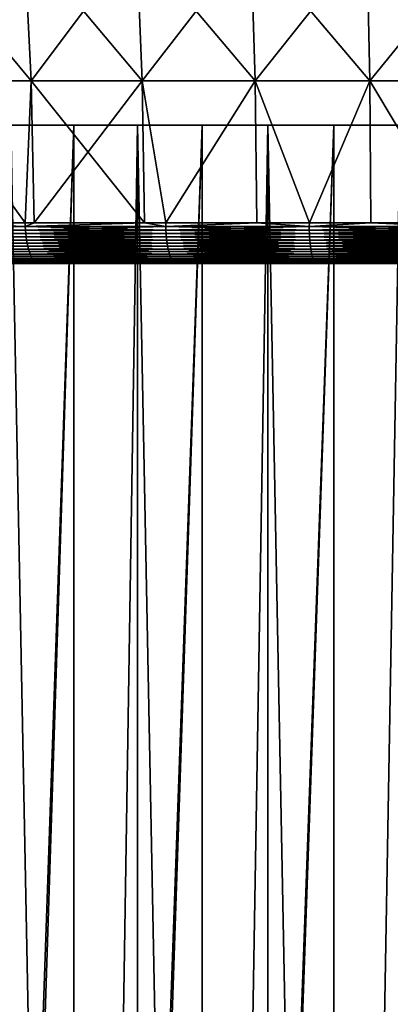
# Model space of a CAD drawing. Extents: x -157 to 57, y -83 to 0.
# Drawn here: x -104 to -102, y -23 to -16 of the extents above; entities that cross this region are included whole.
import ezdxf

# ---------------------------------------------------------------- set-up
doc = ezdxf.new("R2010")
doc.units = 0
doc.header["$MEASUREMENT"] = 0
doc.layers.add('L1', color=7, linetype='Continuous')
doc.layers.add('L6', color=7, linetype='Continuous')

msp = doc.modelspace()

# ---------------------------------------------------------------- linework, layer by layer
at = {"layer": 'L1', "color": 7}
for points in [[(-111.2974, -16.5, 0.243132), (-111.2347, -16.5, 1.213409), (-100, -16.5)], [(-100, -16.5), (-111.2765, -16.5, -0.728946), (-111.2974, -16.5, 0.243132)], [(-100, -16.5), (-111.1721, -16.5, -1.695626), (-111.2765, -16.5, -0.728946)], [(-100, -16.5), (-111.2347, -16.5, 1.213409), (-111.0888, -16.5, 2.174703)], [(-110.9849, -16.5, -2.649753), (-111.1721, -16.5, -1.695626), (-100, -16.5)], [(-100, -16.5), (-111.0888, -16.5, 2.174703), (-110.8608, -16.5, 3.119896)], [(-100, -16.5), (-110.7165, -16.5, -3.584262), (-110.9849, -16.5, -2.649753)], [(-110.8608, -16.5, 3.119896), (-110.5524, -16.5, 4.04199), (-100, -16.5)], [(-100, -16.5), (-110.3687, -16.5, -4.492234), (-110.7165, -16.5, -3.584262)], [(-100, -16.5), (-110.5524, -16.5, 4.04199), (-110.1658, -16.5, 4.934159)], [(-109.9441, -16.5, -5.366947), (-110.3687, -16.5, -4.492234), (-100, -16.5)], [(-100, -16.5), (-110.1658, -16.5, 4.934159), (-109.704, -16.5, 5.789797)], [(-100, -16.5), (-109.446, -16.5, -6.201925), (-109.9441, -16.5, -5.366947)], [(-109.704, -16.5, 5.789797), (-109.1704, -16.5, 6.602569), (-100, -16.5)], [(-100, -16.5), (-108.8778, -16.5, -6.990987), (-109.446, -16.5, -6.201925)], [(-100, -16.5), (-109.1704, -16.5, 6.602569), (-108.5689, -16.5, 7.366459)], [(-108.244, -16.5, -7.728289), (-108.8778, -16.5, -6.990987), (-100, -16.5)], [(-100, -16.5), (-108.5689, -16.5, 7.366459), (-107.9039, -16.5, 8.075809)], [(-100, -16.5), (-107.5491, -16.5, -8.408374), (-108.244, -16.5, -7.728289)], [(-107.9039, -16.5, 8.075809), (-107.1804, -16.5, 8.725369), (-100, -16.5)], [(-100, -16.5), (-106.7984, -16.5, -9.026207), (-107.5491, -16.5, -8.408374)], [(-100, -16.5), (-107.1804, -16.5, 8.725369), (-106.4037, -16.5, 9.31033)], [(-105.9972, -16.5, -9.577213), (-106.7984, -16.5, -9.026207), (-100, -16.5)], [(-100, -16.5), (-106.4037, -16.5, 9.31033), (-105.5797, -16.5, 9.82636)], [(-100, -16.5), (-105.1517, -16.5, -10.05731), (-105.9972, -16.5, -9.577213)], [(-105.5797, -16.5, 9.82636), (-104.7143, -16.5, 10.26964), (-100, -16.5)], [(-100, -16.5), (-104.2681, -16.5, -10.46295), (-105.1517, -16.5, -10.05731)], [(-104.7143, -16.5, 10.26964), (-104.7131, -42.5, 10.26732), (-103.814, -16.5, 10.63689)], [(-100, -16.5), (-104.7143, -16.5, 10.26964), (-103.814, -16.5, 10.63689)], [(-103.814, -16.5, 10.63689), (-104.7131, -42.5, 10.26732), (-104.6545, -42.5, 10.29688)], [(-103.814, -16.5, 10.63689), (-104.6545, -42.5, 10.29688), (-103.8132, -42.5, 10.63493)], [(-103.3529, -16.5, -10.79112), (-103.7645, -42.5, -10.65452), (-104.2681, -16.5, -10.46295)], [(-104.2681, -16.5, -10.46295), (-103.7645, -42.5, -10.65452), (-104.2644, -42.5, -10.45365)], [(-103.3529, -16.5, -10.79112), (-104.2681, -16.5, -10.46295), (-100, -16.5)], [(-102.8855, -16.5, 10.92538), (-103.814, -16.5, 10.63689), (-103.8132, -42.5, 10.63493)], [(-100, -16.5), (-103.814, -16.5, 10.63689), (-102.8855, -16.5, 10.92538)], [(-103.8132, -42.5, 10.63493), (-103.7645, -42.5, 10.65452), (-102.8855, -16.5, 10.92538)], [(-102.8855, -16.5, 10.92538), (-103.7645, -42.5, 10.65452), (-102.885, -42.5, 10.92385)], [(-103.3529, -16.5, -10.79112), (-103.3499, -42.5, -10.78148), (-103.7645, -42.5, -10.65452)], [(-102.4128, -16.5, -11.03941), (-102.8474, -42.5, -10.93538), (-103.3529, -16.5, -10.79112)], [(-103.3529, -16.5, -10.79112), (-102.8474, -42.5, -10.93538), (-103.3499, -42.5, -10.78148)], [(-100, -16.5), (-102.4128, -16.5, -11.03941), (-103.3529, -16.5, -10.79112)], [(-102.8855, -16.5, 10.92538), (-102.885, -42.5, 10.92385), (-101.9356, -16.5, 11.13299)], [(-102.8855, -16.5, 10.92538), (-101.9356, -16.5, 11.13299), (-100, -16.5)], [(-101.9356, -16.5, 11.13299), (-102.885, -42.5, 10.92385), (-102.8474, -42.5, 10.93538)], [(-101.9356, -16.5, 11.13299), (-102.8474, -42.5, 10.93538), (-101.9354, -42.5, 11.13193)], [(-102.4128, -16.5, -11.03941), (-102.4107, -42.5, -11.0295), (-102.8474, -42.5, -10.93538)], [(-101.4549, -16.5, -11.20595), (-101.9097, -42.5, -11.13746), (-102.4128, -16.5, -11.03941)], [(-102.4128, -16.5, -11.03941), (-101.9097, -42.5, -11.13746), (-102.4107, -42.5, -11.0295)], [(-100, -16.5), (-101.4549, -16.5, -11.20595), (-102.4128, -16.5, -11.03941)], [(-100.9714, -16.5, 11.25817), (-101.9356, -16.5, 11.13299), (-101.9354, -42.5, 11.13193)], [(-100, -16.5), (-101.9356, -16.5, 11.13299), (-100.9714, -16.5, 11.25817)], [(-101.9097, -42.5, 11.13746), (-100.9714, -16.5, 11.25817), (-101.9354, -42.5, 11.13193)], [(-100.9713, -42.5, 11.25762), (-100.9714, -16.5, 11.25817), (-101.9097, -42.5, 11.13746)], [(-101.4549, -16.5, -11.20595), (-101.4536, -42.5, -11.19587), (-101.9097, -42.5, -11.13746)]]:
    msp.add_3dface(points, dxfattribs=at)
at = {"layer": 'L6', "color": 7}
for points in [[(-104.9659, -15.16269, -11.71109), (-104.1726, -15.16269, -12.01663), (-104.1232, -16.18039, -11.87435)], [(-104.1232, -16.18039, -11.87435), (-104.9071, -16.18039, -11.57243), (-104.9659, -15.16269, -11.71109)], [(-104.1726, -15.16269, 12.01663), (-104.9659, -15.16269, 11.71109), (-104.9071, -16.18039, 11.57243)], [(-104.1232, -16.18039, 11.87435), (-104.1726, -15.16269, 12.01663), (-104.9071, -16.18039, 11.57243)], [(-104.1726, -15.16269, -12.01663), (-103.3607, -15.16269, -12.2685), (-103.3209, -16.18039, -12.12323)], [(-104.1232, -16.18039, -11.87435), (-104.1726, -15.16269, -12.01663), (-103.3209, -16.18039, -12.12323)], [(-103.3607, -15.16269, 12.2685), (-104.1726, -15.16269, 12.01663), (-104.1232, -16.18039, 11.87435)], [(-103.3209, -16.18039, 12.12323), (-103.3607, -15.16269, 12.2685), (-104.1232, -16.18039, 11.87435)], [(-103.3607, -15.16269, -12.2685), (-102.5337, -15.16269, -12.46557), (-102.5037, -16.18039, -12.31797)], [(-103.3209, -16.18039, -12.12323), (-103.3607, -15.16269, -12.2685), (-102.5037, -16.18039, -12.31797)], [(-102.5337, -15.16269, 12.46557), (-103.3607, -15.16269, 12.2685), (-103.3209, -16.18039, 12.12323)], [(-102.5037, -16.18039, 12.31797), (-102.5337, -15.16269, 12.46557), (-103.3209, -16.18039, 12.12323)], [(-102.5337, -15.16269, -12.46557), (-101.6955, -15.16269, -12.60697), (-101.6754, -16.18039, -12.45769)], [(-102.5037, -16.18039, -12.31797), (-102.5337, -15.16269, -12.46557), (-101.6754, -16.18039, -12.45769)], [(-101.6955, -15.16269, 12.60697), (-102.5337, -15.16269, 12.46557), (-102.5037, -16.18039, 12.31797)], [(-101.6754, -16.18039, 12.45769), (-101.6955, -15.16269, 12.60697), (-102.5037, -16.18039, 12.31797)], [(-101.6955, -15.16269, -12.60697), (-100.8496, -15.16269, -12.69206), (-100.8396, -16.18039, -12.54178)], [(-101.6754, -16.18039, -12.45769), (-101.6955, -15.16269, -12.60697), (-100.8396, -16.18039, -12.54178)], [(-100.8496, -15.16269, 12.69206), (-101.6955, -15.16269, 12.60697), (-101.6754, -16.18039, 12.45769)], [(-100.8396, -16.18039, 12.54178), (-100.8496, -15.16269, 12.69206), (-101.6754, -16.18039, 12.45769)], [(-104.1646, -17.20703, -11.78726), (-104.8812, -17.20703, -11.51128), (-104.9071, -16.18039, -11.57243)], [(-104.1232, -16.18039, -11.87435), (-104.1646, -17.20703, -11.78726), (-104.9071, -16.18039, -11.57243)], [(-104.1232, -16.18039, 11.87435), (-104.9071, -16.18039, 11.57243), (-104.1646, -17.20703, 11.78726)], [(-104.1646, -17.20703, 11.78726), (-104.9071, -16.18039, 11.57243), (-104.8812, -17.20703, 11.51128)], [(-104.1014, -17.20703, -11.81161), (-104.1646, -17.20703, -11.78726), (-104.1232, -16.18039, -11.87435)], [(-104.1014, -17.20703, 11.81161), (-104.1232, -16.18039, 11.87435), (-104.1646, -17.20703, 11.78726)], [(-103.3034, -17.20703, -12.05918), (-104.1014, -17.20703, -11.81161), (-104.1232, -16.18039, -11.87435)], [(-104.1232, -16.18039, -11.87435), (-103.3209, -16.18039, -12.12323), (-103.3034, -17.20703, -12.05918)], [(-103.3209, -16.18039, 12.12323), (-104.1232, -16.18039, 11.87435), (-104.1014, -17.20703, 11.81161)], [(-104.1014, -17.20703, 11.81161), (-103.3034, -17.20703, 12.05918), (-103.3209, -16.18039, 12.12323)], [(-103.3209, -16.18039, -12.12323), (-102.5037, -16.18039, -12.31797), (-103.1496, -17.20703, -12.09582)], [(-103.3034, -17.20703, -12.05918), (-103.3209, -16.18039, -12.12323), (-103.1496, -17.20703, -12.09582)], [(-102.5037, -16.18039, 12.31797), (-103.3209, -16.18039, 12.12323), (-103.1496, -17.20703, 12.09582)], [(-103.1496, -17.20703, 12.09582), (-103.3209, -16.18039, 12.12323), (-103.3034, -17.20703, 12.05918)], [(-103.1496, -17.20703, 12.09582), (-102.4905, -17.20703, 12.25289), (-102.5037, -16.18039, 12.31797)], [(-103.1496, -17.20703, -12.09582), (-102.5037, -16.18039, -12.31797), (-102.4905, -17.20703, -12.25289)], [(-102.1119, -17.20703, -12.31674), (-102.4905, -17.20703, -12.25289), (-102.5037, -16.18039, -12.31797)], [(-102.5037, -16.18039, -12.31797), (-101.6754, -16.18039, -12.45769), (-102.1119, -17.20703, -12.31674)], [(-101.6754, -16.18039, 12.45769), (-102.5037, -16.18039, 12.31797), (-102.1119, -17.20703, 12.31674)], [(-102.1119, -17.20703, 12.31674), (-102.5037, -16.18039, 12.31797), (-102.4905, -17.20703, 12.25289)], [(-102.1119, -17.20703, 12.31674), (-101.6665, -17.20703, 12.39187), (-101.6754, -16.18039, 12.45769)], [(-102.1119, -17.20703, -12.31674), (-101.6754, -16.18039, -12.45769), (-101.6665, -17.20703, -12.39187)], [(-101.0598, -17.20703, -12.45291), (-101.6665, -17.20703, -12.39187), (-101.6754, -16.18039, -12.45769)], [(-101.6754, -16.18039, -12.45769), (-100.8396, -16.18039, -12.54178), (-101.0598, -17.20703, -12.45291)], [(-100.8396, -16.18039, 12.54178), (-101.6754, -16.18039, 12.45769), (-101.0598, -17.20703, 12.45291)], [(-101.0598, -17.20703, 12.45291), (-101.6754, -16.18039, 12.45769), (-101.6665, -17.20703, 12.39187)], [(-104.1648, -17.23276, -11.78759), (-105.1495, -17.23276, -11.39193), (-104.8812, -17.20703, -11.51128)], [(-104.1648, -17.23276, 11.78759), (-104.8812, -17.20703, 11.51128), (-105.1495, -17.23276, 11.39193)], [(-104.8812, -17.20703, -11.51128), (-104.1646, -17.20703, -11.78726), (-104.1648, -17.23276, -11.78759)], [(-104.1646, -17.20703, 11.78726), (-104.8812, -17.20703, 11.51128), (-104.1648, -17.23276, 11.78759)], [(-103.1502, -17.23276, -12.09833), (-104.1648, -17.23276, -11.78759), (-103.3034, -17.20703, -12.05918)], [(-104.1648, -17.23276, -11.78759), (-104.1646, -17.20703, -11.78726), (-104.1014, -17.20703, -11.81161)], [(-104.1648, -17.23276, -11.78759), (-104.1014, -17.20703, -11.81161), (-103.3034, -17.20703, -12.05918)], [(-103.1502, -17.23276, 12.09833), (-103.3034, -17.20703, 12.05918), (-104.1648, -17.23276, 11.78759)], [(-104.1648, -17.23276, 11.78759), (-103.3034, -17.20703, 12.05918), (-104.1014, -17.20703, 11.81161)], [(-104.1648, -17.23276, 11.78759), (-104.1014, -17.20703, 11.81161), (-104.1646, -17.20703, 11.78726)], [(-103.3034, -17.20703, -12.05918), (-103.1496, -17.20703, -12.09582), (-103.1502, -17.23276, -12.09833)], [(-103.1502, -17.23276, 12.09833), (-103.1496, -17.20703, 12.09582), (-103.3034, -17.20703, 12.05918)], [(-103.1502, -17.23276, -12.09833), (-103.1496, -17.20703, -12.09582), (-102.4905, -17.20703, -12.25289)], [(-103.1502, -17.23276, -12.09833), (-102.4905, -17.20703, -12.25289), (-102.1128, -17.23276, -12.3219)], [(-102.4905, -17.20703, 12.25289), (-103.1496, -17.20703, 12.09582), (-103.1502, -17.23276, 12.09833)], [(-103.1502, -17.23276, 12.09833), (-102.1128, -17.23276, 12.3219), (-102.4905, -17.20703, 12.25289)], [(-102.1128, -17.23276, -12.3219), (-102.4905, -17.20703, -12.25289), (-102.1119, -17.20703, -12.31674)], [(-102.1128, -17.23276, 12.3219), (-102.1119, -17.20703, 12.31674), (-102.4905, -17.20703, 12.25289)], [(-101.0602, -17.23276, -12.45669), (-102.1128, -17.23276, -12.3219), (-101.6665, -17.20703, -12.39187)], [(-102.1128, -17.23276, -12.3219), (-102.1119, -17.20703, -12.31674), (-101.6665, -17.20703, -12.39187)], [(-101.0602, -17.23276, 12.45669), (-101.6665, -17.20703, 12.39187), (-102.1128, -17.23276, 12.3219)], [(-102.1128, -17.23276, 12.3219), (-101.6665, -17.20703, 12.39187), (-102.1119, -17.20703, 12.31674)], [(-101.0602, -17.23276, 12.45669), (-101.0598, -17.20703, 12.45291), (-101.6665, -17.20703, 12.39187)], [(-101.6665, -17.20703, -12.39187), (-101.0598, -17.20703, -12.45291), (-101.0602, -17.23276, -12.45669)], [(-104.1648, -17.23276, -11.78759), (-105.1479, -17.25824, -11.38836), (-105.1495, -17.23276, -11.39193)], [(-104.1648, -17.23276, 11.78759), (-105.1495, -17.23276, 11.39193), (-104.1635, -17.25824, 11.7839)], [(-104.1635, -17.25824, 11.7839), (-105.1495, -17.23276, 11.39193), (-105.1479, -17.25824, 11.38836)], [(-104.1635, -17.25824, -11.7839), (-105.1479, -17.25824, -11.38836), (-104.1648, -17.23276, -11.78759)], [(-104.1635, -17.25824, -11.7839), (-105.1454, -17.28329, -11.38281), (-105.1479, -17.25824, -11.38836)], [(-104.1635, -17.25824, 11.7839), (-105.1479, -17.25824, 11.38836), (-104.1615, -17.28329, 11.77816)], [(-104.1615, -17.28329, 11.77816), (-105.1479, -17.25824, 11.38836), (-105.1454, -17.28329, 11.38281)], [(-104.1615, -17.28329, -11.77816), (-105.1454, -17.28329, -11.38281), (-104.1635, -17.25824, -11.7839)], [(-104.1615, -17.28329, -11.77816), (-105.142, -17.30773, -11.37533), (-105.1454, -17.28329, -11.38281)], [(-104.1615, -17.28329, 11.77816), (-105.1454, -17.28329, 11.38281), (-104.1588, -17.30773, 11.77042)], [(-104.1588, -17.30773, 11.77042), (-105.1454, -17.28329, 11.38281), (-105.142, -17.30773, 11.37533)], [(-104.1588, -17.30773, -11.77042), (-105.142, -17.30773, -11.37533), (-104.1615, -17.28329, -11.77816)], [(-104.1635, -17.25824, 11.7839), (-103.1492, -17.25824, 12.09454), (-104.1648, -17.23276, 11.78759)], [(-104.1648, -17.23276, 11.78759), (-103.1492, -17.25824, 12.09454), (-103.1502, -17.23276, 12.09833)], [(-103.1502, -17.23276, -12.09833), (-104.1635, -17.25824, -11.7839), (-104.1648, -17.23276, -11.78759)], [(-103.1492, -17.25824, -12.09454), (-104.1635, -17.25824, -11.7839), (-103.1502, -17.23276, -12.09833)], [(-104.1615, -17.28329, 11.77816), (-103.1476, -17.28329, 12.08865), (-104.1635, -17.25824, 11.7839)], [(-104.1635, -17.25824, 11.7839), (-103.1476, -17.28329, 12.08865), (-103.1492, -17.25824, 12.09454)], [(-103.1492, -17.25824, -12.09454), (-104.1615, -17.28329, -11.77816), (-104.1635, -17.25824, -11.7839)], [(-103.1476, -17.28329, -12.08865), (-104.1615, -17.28329, -11.77816), (-103.1492, -17.25824, -12.09454)], [(-104.1588, -17.30773, 11.77042), (-103.1456, -17.30773, 12.0807), (-104.1615, -17.28329, 11.77816)], [(-104.1615, -17.28329, 11.77816), (-103.1456, -17.30773, 12.0807), (-103.1476, -17.28329, 12.08865)], [(-103.1476, -17.28329, -12.08865), (-104.1588, -17.30773, -11.77042), (-104.1615, -17.28329, -11.77816)], [(-103.1456, -17.30773, -12.0807), (-104.1588, -17.30773, -11.77042), (-103.1476, -17.28329, -12.08865)], [(-103.1502, -17.23276, -12.09833), (-102.1128, -17.23276, -12.3219), (-103.1492, -17.25824, -12.09454)], [(-103.1492, -17.25824, 12.09454), (-102.1121, -17.25824, 12.31804), (-103.1502, -17.23276, 12.09833)], [(-103.1502, -17.23276, 12.09833), (-102.1121, -17.25824, 12.31804), (-102.1128, -17.23276, 12.3219)], [(-103.1492, -17.25824, -12.09454), (-102.1128, -17.23276, -12.3219), (-102.1121, -17.25824, -12.31804)], [(-103.1492, -17.25824, -12.09454), (-102.1121, -17.25824, -12.31804), (-103.1476, -17.28329, -12.08865)], [(-103.1476, -17.28329, 12.08865), (-102.1111, -17.28329, 12.31204), (-103.1492, -17.25824, 12.09454)], [(-103.1492, -17.25824, 12.09454), (-102.1111, -17.28329, 12.31204), (-102.1121, -17.25824, 12.31804)], [(-103.1476, -17.28329, -12.08865), (-102.1121, -17.25824, -12.31804), (-102.1111, -17.28329, -12.31204)], [(-103.1476, -17.28329, -12.08865), (-102.1111, -17.28329, -12.31204), (-103.1456, -17.30773, -12.0807)], [(-103.1456, -17.30773, 12.0807), (-102.1097, -17.30773, 12.30394), (-103.1476, -17.28329, 12.08865)], [(-103.1476, -17.28329, 12.08865), (-102.1097, -17.30773, 12.30394), (-102.1111, -17.28329, 12.31204)], [(-102.1097, -17.30773, -12.30394), (-103.1456, -17.30773, -12.0807), (-102.1111, -17.28329, -12.31204)], [(-102.1121, -17.25824, 12.31804), (-101.0599, -17.25824, 12.45279), (-102.1128, -17.23276, 12.3219)], [(-102.1128, -17.23276, 12.3219), (-101.0599, -17.25824, 12.45279), (-101.0602, -17.23276, 12.45669)], [(-101.0602, -17.23276, -12.45669), (-102.1121, -17.25824, -12.31804), (-102.1128, -17.23276, -12.3219)], [(-101.0599, -17.25824, -12.45279), (-102.1121, -17.25824, -12.31804), (-101.0602, -17.23276, -12.45669)], [(-102.1111, -17.28329, -12.31204), (-102.1121, -17.25824, -12.31804), (-101.0599, -17.25824, -12.45279)], [(-102.1111, -17.28329, 12.31204), (-101.0594, -17.28329, 12.44672), (-102.1121, -17.25824, 12.31804)], [(-102.1121, -17.25824, 12.31804), (-101.0594, -17.28329, 12.44672), (-101.0599, -17.25824, 12.45279)], [(-101.0594, -17.28329, -12.44672), (-102.1111, -17.28329, -12.31204), (-101.0599, -17.25824, -12.45279)], [(-102.1097, -17.30773, 12.30394), (-101.0587, -17.30773, 12.43853), (-102.1111, -17.28329, 12.31204)], [(-102.1111, -17.28329, 12.31204), (-101.0587, -17.30773, 12.43853), (-101.0594, -17.28329, 12.44672)], [(-102.1097, -17.30773, -12.30394), (-102.1111, -17.28329, -12.31204), (-101.0594, -17.28329, -12.44672)], [(-101.0587, -17.30773, -12.43853), (-102.1097, -17.30773, -12.30394), (-101.0594, -17.28329, -12.44672)], [(-104.1588, -17.30773, -11.77042), (-105.1377, -17.33137, -11.36596), (-105.142, -17.30773, -11.37533)], [(-104.1588, -17.30773, 11.77042), (-105.142, -17.30773, 11.37533), (-104.1553, -17.33137, 11.76072)], [(-104.1553, -17.33137, 11.76072), (-105.142, -17.30773, 11.37533), (-105.1377, -17.33137, 11.36596)], [(-104.1553, -17.33137, -11.76072), (-105.1377, -17.33137, -11.36596), (-104.1588, -17.30773, -11.77042)], [(-105.1327, -17.35404, -11.35477), (-105.1377, -17.33137, -11.36596), (-104.1553, -17.33137, -11.76072)], [(-104.1553, -17.33137, 11.76072), (-105.1377, -17.33137, 11.36596), (-104.1512, -17.35404, 11.74915)], [(-104.1512, -17.35404, 11.74915), (-105.1377, -17.33137, 11.36596), (-105.1327, -17.35404, 11.35477)], [(-104.1512, -17.35404, -11.74915), (-105.1327, -17.35404, -11.35477), (-104.1553, -17.33137, -11.76072)], [(-104.1512, -17.35404, 11.74915), (-105.1327, -17.35404, 11.35477), (-104.1465, -17.37558, 11.73578)], [(-104.1465, -17.37558, 11.73578), (-105.1327, -17.35404, 11.35477), (-105.1268, -17.37558, 11.34185)], [(-105.1268, -17.37558, -11.34185), (-105.1327, -17.35404, -11.35477), (-104.1512, -17.35404, -11.74915)], [(-104.1465, -17.37558, -11.73578), (-105.1268, -17.37558, -11.34185), (-104.1512, -17.35404, -11.74915)], [(-104.1553, -17.33137, -11.76072), (-104.1588, -17.30773, -11.77042), (-103.1456, -17.30773, -12.0807)], [(-104.1553, -17.33137, 11.76072), (-103.143, -17.33137, 12.07075), (-104.1588, -17.30773, 11.77042)], [(-104.1588, -17.30773, 11.77042), (-103.143, -17.33137, 12.07075), (-103.1456, -17.30773, 12.0807)], [(-103.143, -17.33137, -12.07075), (-104.1553, -17.33137, -11.76072), (-103.1456, -17.30773, -12.0807)], [(-104.1512, -17.35404, 11.74915), (-103.1399, -17.35404, 12.05887), (-104.1553, -17.33137, 11.76072)], [(-104.1553, -17.33137, 11.76072), (-103.1399, -17.35404, 12.05887), (-103.143, -17.33137, 12.07075)], [(-104.1512, -17.35404, -11.74915), (-104.1553, -17.33137, -11.76072), (-103.143, -17.33137, -12.07075)], [(-103.1399, -17.35404, -12.05887), (-104.1512, -17.35404, -11.74915), (-103.143, -17.33137, -12.07075)], [(-104.1465, -17.37558, 11.73578), (-103.1363, -17.37558, 12.04515), (-104.1512, -17.35404, 11.74915)], [(-104.1512, -17.35404, 11.74915), (-103.1363, -17.37558, 12.04515), (-103.1399, -17.35404, 12.05887)], [(-104.1465, -17.37558, -11.73578), (-104.1512, -17.35404, -11.74915), (-103.1399, -17.35404, -12.05887)], [(-103.1363, -17.37558, -12.04515), (-104.1465, -17.37558, -11.73578), (-103.1399, -17.35404, -12.05887)], [(-103.143, -17.33137, 12.07075), (-102.108, -17.33137, 12.29381), (-103.1456, -17.30773, 12.0807)], [(-103.1456, -17.30773, 12.0807), (-102.108, -17.33137, 12.29381), (-102.1097, -17.30773, 12.30394)], [(-103.143, -17.33137, -12.07075), (-103.1456, -17.30773, -12.0807), (-102.1097, -17.30773, -12.30394)], [(-102.108, -17.33137, -12.29381), (-103.143, -17.33137, -12.07075), (-102.1097, -17.30773, -12.30394)], [(-103.1399, -17.35404, 12.05887), (-102.1059, -17.35404, 12.28171), (-103.143, -17.33137, 12.07075)], [(-103.143, -17.33137, 12.07075), (-102.1059, -17.35404, 12.28171), (-102.108, -17.33137, 12.29381)], [(-103.1399, -17.35404, -12.05887), (-103.143, -17.33137, -12.07075), (-102.108, -17.33137, -12.29381)], [(-102.1059, -17.35404, -12.28171), (-103.1399, -17.35404, -12.05887), (-102.108, -17.33137, -12.29381)], [(-102.1059, -17.35404, -12.28171), (-103.1363, -17.37558, -12.04515), (-103.1399, -17.35404, -12.05887)], [(-103.1363, -17.37558, 12.04515), (-102.1035, -17.37558, 12.26774), (-103.1399, -17.35404, 12.05887)], [(-103.1399, -17.35404, 12.05887), (-102.1035, -17.37558, 12.26774), (-102.1059, -17.35404, 12.28171)], [(-102.1035, -17.37558, -12.26774), (-103.1363, -17.37558, -12.04515), (-102.1059, -17.35404, -12.28171)], [(-102.108, -17.33137, 12.29381), (-101.0578, -17.33137, 12.42829), (-102.1097, -17.30773, 12.30394)], [(-102.1097, -17.30773, 12.30394), (-101.0578, -17.33137, 12.42829), (-101.0587, -17.30773, 12.43853)], [(-102.108, -17.33137, -12.29381), (-102.1097, -17.30773, -12.30394), (-101.0587, -17.30773, -12.43853)], [(-101.0578, -17.33137, -12.42829), (-102.108, -17.33137, -12.29381), (-101.0587, -17.30773, -12.43853)], [(-101.0578, -17.33137, -12.42829), (-102.1059, -17.35404, -12.28171), (-102.108, -17.33137, -12.29381)], [(-102.1059, -17.35404, 12.28171), (-101.0568, -17.35404, 12.41606), (-102.108, -17.33137, 12.29381)], [(-102.108, -17.33137, 12.29381), (-101.0568, -17.35404, 12.41606), (-101.0578, -17.33137, 12.42829)], [(-101.0568, -17.35404, -12.41606), (-102.1059, -17.35404, -12.28171), (-101.0578, -17.33137, -12.42829)], [(-101.0568, -17.35404, -12.41606), (-102.1035, -17.37558, -12.26774), (-102.1059, -17.35404, -12.28171)], [(-102.1035, -17.37558, 12.26774), (-101.0556, -17.37558, 12.40193), (-102.1059, -17.35404, 12.28171)], [(-102.1059, -17.35404, 12.28171), (-101.0556, -17.37558, 12.40193), (-101.0568, -17.35404, 12.41606)], [(-101.0556, -17.37558, -12.40193), (-102.1035, -17.37558, -12.26774), (-101.0568, -17.35404, -12.41606)], [(-104.1465, -17.37558, 11.73578), (-105.1268, -17.37558, 11.34185), (-104.1412, -17.39581, 11.72072)], [(-104.1412, -17.39581, 11.72072), (-105.1268, -17.37558, 11.34185), (-105.1203, -17.39581, 11.3273)], [(-105.1203, -17.39581, -11.3273), (-105.1268, -17.37558, -11.34185), (-104.1465, -17.37558, -11.73578)], [(-104.1412, -17.39581, -11.72072), (-105.1203, -17.39581, -11.3273), (-104.1465, -17.37558, -11.73578)], [(-104.1412, -17.39581, -11.72072), (-105.113, -17.4146, -11.31121), (-105.1203, -17.39581, -11.3273)], [(-104.1412, -17.39581, 11.72072), (-105.1203, -17.39581, 11.3273), (-104.1353, -17.4146, 11.70408)], [(-104.1353, -17.4146, 11.70408), (-105.1203, -17.39581, 11.3273), (-105.113, -17.4146, 11.31121)], [(-104.1353, -17.4146, -11.70408), (-105.113, -17.4146, -11.31121), (-104.1412, -17.39581, -11.72072)], [(-104.1353, -17.4146, -11.70408), (-105.1051, -17.43181, -11.29372), (-105.113, -17.4146, -11.31121)], [(-104.1353, -17.4146, 11.70408), (-105.113, -17.4146, 11.31121), (-104.1289, -17.43181, 11.68597)], [(-104.1289, -17.43181, 11.68597), (-105.113, -17.4146, 11.31121), (-105.1051, -17.43181, 11.29372)], [(-104.1289, -17.43181, -11.68597), (-105.1051, -17.43181, -11.29372), (-104.1353, -17.4146, -11.70408)], [(-104.1289, -17.43181, -11.68597), (-105.0966, -17.4473, -11.27494), (-105.1051, -17.43181, -11.29372)], [(-104.1289, -17.43181, 11.68597), (-105.1051, -17.43181, 11.29372), (-104.1221, -17.4473, 11.66654)], [(-104.1221, -17.4473, 11.66654), (-105.1051, -17.43181, 11.29372), (-105.0966, -17.4473, 11.27494)], [(-104.1221, -17.4473, -11.66654), (-105.0966, -17.4473, -11.27494), (-104.1289, -17.43181, -11.68597)], [(-103.1363, -17.37558, -12.04515), (-104.1412, -17.39581, -11.72072), (-104.1465, -17.37558, -11.73578)], [(-104.1412, -17.39581, 11.72072), (-103.1323, -17.39581, 12.02969), (-104.1465, -17.37558, 11.73578)], [(-104.1465, -17.37558, 11.73578), (-103.1323, -17.39581, 12.02969), (-103.1363, -17.37558, 12.04515)], [(-103.1323, -17.39581, -12.02969), (-104.1412, -17.39581, -11.72072), (-103.1363, -17.37558, -12.04515)], [(-103.1323, -17.39581, -12.02969), (-104.1353, -17.4146, -11.70408), (-104.1412, -17.39581, -11.72072)], [(-104.1353, -17.4146, 11.70408), (-103.1278, -17.4146, 12.01261), (-104.1412, -17.39581, 11.72072)], [(-104.1412, -17.39581, 11.72072), (-103.1278, -17.4146, 12.01261), (-103.1323, -17.39581, 12.02969)], [(-103.1278, -17.4146, -12.01261), (-104.1353, -17.4146, -11.70408), (-103.1323, -17.39581, -12.02969)], [(-103.1278, -17.4146, -12.01261), (-104.1289, -17.43181, -11.68597), (-104.1353, -17.4146, -11.70408)], [(-104.1289, -17.43181, 11.68597), (-103.123, -17.43181, 11.99403), (-104.1353, -17.4146, 11.70408)], [(-104.1353, -17.4146, 11.70408), (-103.123, -17.43181, 11.99403), (-103.1278, -17.4146, 12.01261)], [(-103.123, -17.43181, -11.99403), (-104.1289, -17.43181, -11.68597), (-103.1278, -17.4146, -12.01261)], [(-103.123, -17.43181, -11.99403), (-104.1221, -17.4473, -11.66654), (-104.1289, -17.43181, -11.68597)], [(-104.1221, -17.4473, 11.66654), (-103.1178, -17.4473, 11.97409), (-104.1289, -17.43181, 11.68597)], [(-104.1289, -17.43181, 11.68597), (-103.1178, -17.4473, 11.97409), (-103.123, -17.43181, 11.99403)], [(-103.1178, -17.4473, -11.97409), (-104.1221, -17.4473, -11.66654), (-103.123, -17.43181, -11.99403)], [(-102.1035, -17.37558, -12.26774), (-103.1323, -17.39581, -12.02969), (-103.1363, -17.37558, -12.04515)], [(-103.1323, -17.39581, 12.02969), (-102.1008, -17.39581, 12.25199), (-103.1363, -17.37558, 12.04515)], [(-103.1363, -17.37558, 12.04515), (-102.1008, -17.39581, 12.25199), (-102.1035, -17.37558, 12.26774)], [(-102.1008, -17.39581, -12.25199), (-103.1323, -17.39581, -12.02969), (-102.1035, -17.37558, -12.26774)], [(-102.1008, -17.39581, -12.25199), (-103.1278, -17.4146, -12.01261), (-103.1323, -17.39581, -12.02969)], [(-103.1278, -17.4146, 12.01261), (-102.0978, -17.4146, 12.2346), (-103.1323, -17.39581, 12.02969)], [(-103.1323, -17.39581, 12.02969), (-102.0978, -17.4146, 12.2346), (-102.1008, -17.39581, 12.25199)], [(-102.0978, -17.4146, -12.2346), (-103.1278, -17.4146, -12.01261), (-102.1008, -17.39581, -12.25199)], [(-102.0978, -17.4146, -12.2346), (-103.123, -17.43181, -11.99403), (-103.1278, -17.4146, -12.01261)], [(-103.123, -17.43181, 11.99403), (-102.0946, -17.43181, 12.21567), (-103.1278, -17.4146, 12.01261)], [(-103.1278, -17.4146, 12.01261), (-102.0946, -17.43181, 12.21567), (-102.0978, -17.4146, 12.2346)], [(-102.0946, -17.43181, -12.21567), (-103.123, -17.43181, -11.99403), (-102.0978, -17.4146, -12.2346)], [(-102.0946, -17.43181, -12.21567), (-103.1178, -17.4473, -11.97409), (-103.123, -17.43181, -11.99403)], [(-103.1178, -17.4473, 11.97409), (-102.0911, -17.4473, 12.19536), (-103.123, -17.43181, 11.99403)], [(-103.123, -17.43181, 11.99403), (-102.0911, -17.4473, 12.19536), (-102.0946, -17.43181, 12.21567)], [(-102.0911, -17.4473, -12.19536), (-103.1178, -17.4473, -11.97409), (-102.0946, -17.43181, -12.21567)], [(-101.0556, -17.37558, -12.40193), (-102.1008, -17.39581, -12.25199), (-102.1035, -17.37558, -12.26774)], [(-102.1008, -17.39581, 12.25199), (-101.0542, -17.39581, 12.38602), (-102.1035, -17.37558, 12.26774)], [(-102.1035, -17.37558, 12.26774), (-101.0542, -17.39581, 12.38602), (-101.0556, -17.37558, 12.40193)], [(-101.0542, -17.39581, -12.38602), (-102.1008, -17.39581, -12.25199), (-101.0556, -17.37558, -12.40193)], [(-101.0542, -17.39581, -12.38602), (-102.0978, -17.4146, -12.2346), (-102.1008, -17.39581, -12.25199)], [(-102.0978, -17.4146, 12.2346), (-101.0527, -17.4146, 12.36843), (-102.1008, -17.39581, 12.25199)], [(-102.1008, -17.39581, 12.25199), (-101.0527, -17.4146, 12.36843), (-101.0542, -17.39581, 12.38602)], [(-101.0527, -17.4146, -12.36843), (-102.0978, -17.4146, -12.2346), (-101.0542, -17.39581, -12.38602)], [(-101.0527, -17.4146, -12.36843), (-102.0946, -17.43181, -12.21567), (-102.0978, -17.4146, -12.2346)], [(-102.0946, -17.43181, 12.21567), (-101.0511, -17.43181, 12.3493), (-102.0978, -17.4146, 12.2346)], [(-102.0978, -17.4146, 12.2346), (-101.0511, -17.43181, 12.3493), (-101.0527, -17.4146, 12.36843)], [(-101.0511, -17.43181, -12.3493), (-102.0946, -17.43181, -12.21567), (-101.0527, -17.4146, -12.36843)], [(-101.0511, -17.43181, -12.3493), (-102.0911, -17.4473, -12.19536), (-102.0946, -17.43181, -12.21567)], [(-102.0911, -17.4473, 12.19536), (-101.0493, -17.4473, 12.32877), (-102.0946, -17.43181, 12.21567)], [(-102.0946, -17.43181, 12.21567), (-101.0493, -17.4473, 12.32877), (-101.0511, -17.43181, 12.3493)], [(-101.0493, -17.4473, -12.32877), (-102.0911, -17.4473, -12.19536), (-101.0511, -17.43181, -12.3493)], [(-112.1925, -17.5, 0.517932), (-112.1925, -17.5, -0.517932), (-100, -17.5)], [(-100, -17.5), (-112.1925, -17.5, -0.517932), (-112.1047, -17.5, -1.550064)], [(-100, -17.5), (-112.1047, -17.5, 1.550064), (-112.1925, -17.5, 0.517932)], [(-100, -17.5), (-112.1047, -17.5, -1.550064), (-111.9296, -17.5, -2.571028)], [(-100, -17.5), (-111.9296, -17.5, 2.571028), (-112.1047, -17.5, 1.550064)], [(-111.9296, -17.5, -2.571028), (-111.6686, -17.5, -3.573467), (-100, -17.5)], [(-111.6686, -17.5, 3.573467), (-111.9296, -17.5, 2.571028), (-100, -17.5)], [(-100, -17.5), (-111.6686, -17.5, -3.573467), (-111.3235, -17.5, -4.55016)], [(-100, -17.5), (-111.3235, -17.5, 4.55016), (-111.6686, -17.5, 3.573467)], [(-100, -17.5), (-111.3235, -17.5, -4.55016), (-110.8968, -17.5, -5.494069)], [(-100, -17.5), (-110.8968, -17.5, 5.494069), (-111.3235, -17.5, 4.55016)], [(-110.8968, -17.5, -5.494069), (-110.3916, -17.5, -6.398392), (-100, -17.5)], [(-110.3916, -17.5, 6.398392), (-110.8968, -17.5, 5.494069), (-100, -17.5)], [(-100, -17.5), (-110.3916, -17.5, -6.398392), (-109.8116, -17.5, -7.256615)], [(-100, -17.5), (-109.8116, -17.5, 7.256615), (-110.3916, -17.5, 6.398392)], [(-100, -17.5), (-109.8116, -17.5, -7.256615), (-109.1608, -17.5, -8.062555)], [(-100, -17.5), (-109.1608, -17.5, 8.062555), (-109.8116, -17.5, 7.256615)], [(-109.1608, -17.5, -8.062555), (-108.4441, -17.5, -8.810403), (-100, -17.5)], [(-108.4441, -17.5, 8.810403), (-109.1608, -17.5, 8.062555), (-100, -17.5)], [(-100, -17.5), (-108.4441, -17.5, -8.810403), (-107.6665, -17.5, -9.494772)], [(-100, -17.5), (-107.6665, -17.5, 9.494772), (-108.4441, -17.5, 8.810403)], [(-100, -17.5), (-107.6665, -17.5, -9.494772), (-106.8337, -17.5, -10.11073)], [(-100, -17.5), (-106.8337, -17.5, 10.11073), (-107.6665, -17.5, 9.494772)], [(-106.8337, -17.5, -10.11073), (-105.9516, -17.5, -10.65384), (-100, -17.5)], [(-105.9516, -17.5, 10.65384), (-106.8337, -17.5, 10.11073), (-100, -17.5)], [(-100, -17.5), (-105.9516, -17.5, -10.65384), (-105.0266, -17.5, -11.12019)], [(-100, -17.5), (-105.0266, -17.5, 11.12019), (-105.9516, -17.5, 10.65384)], [(-104.1221, -17.4473, -11.66654), (-105.0876, -17.46097, -11.25502), (-105.0966, -17.4473, -11.27494)], [(-104.1221, -17.4473, 11.66654), (-105.0966, -17.4473, 11.27494), (-104.1148, -17.46097, 11.64593)], [(-104.1148, -17.46097, 11.64593), (-105.0966, -17.4473, 11.27494), (-105.0876, -17.46097, 11.25502)], [(-104.1148, -17.46097, -11.64593), (-105.0876, -17.46097, -11.25502), (-104.1221, -17.4473, -11.66654)], [(-104.1148, -17.46097, -11.64593), (-105.0781, -17.47271, -11.23411), (-105.0876, -17.46097, -11.25502)], [(-104.1148, -17.46097, 11.64593), (-105.0876, -17.46097, 11.25502), (-104.1071, -17.47271, 11.62429)], [(-104.1071, -17.47271, 11.62429), (-105.0876, -17.46097, 11.25502), (-105.0781, -17.47271, 11.23411)], [(-104.1071, -17.47271, -11.62429), (-105.0781, -17.47271, -11.23411), (-104.1148, -17.46097, -11.64593)], [(-104.1071, -17.47271, -11.62429), (-105.0683, -17.48244, -11.21235), (-105.0781, -17.47271, -11.23411)], [(-104.1071, -17.47271, 11.62429), (-105.0781, -17.47271, 11.23411), (-104.0992, -17.48244, 11.60178)], [(-104.0992, -17.48244, 11.60178), (-105.0781, -17.47271, 11.23411), (-105.0683, -17.48244, 11.21235)], [(-104.0992, -17.48244, -11.60178), (-105.0683, -17.48244, -11.21235), (-104.1071, -17.47271, -11.62429)], [(-104.0992, -17.48244, -11.60178), (-105.0582, -17.49008, -11.18991), (-105.0683, -17.48244, -11.21235)], [(-104.0992, -17.48244, 11.60178), (-105.0683, -17.48244, 11.21235), (-104.091, -17.49008, 11.57856)], [(-104.091, -17.49008, 11.57856), (-105.0683, -17.48244, 11.21235), (-105.0582, -17.49008, 11.18991)], [(-104.091, -17.49008, -11.57856), (-105.0582, -17.49008, -11.18991), (-104.0992, -17.48244, -11.60178)], [(-104.091, -17.49008, -11.57856), (-105.0478, -17.49558, -11.16696), (-105.0582, -17.49008, -11.18991)], [(-104.091, -17.49008, 11.57856), (-105.0582, -17.49008, 11.18991), (-104.0826, -17.49558, 11.55481)], [(-104.0826, -17.49558, 11.55481), (-105.0582, -17.49008, 11.18991), (-105.0478, -17.49558, 11.16696)], [(-104.0826, -17.49558, -11.55481), (-105.0478, -17.49558, -11.16696), (-104.091, -17.49008, -11.57856)], [(-104.0826, -17.49558, -11.55481), (-105.0372, -17.49889, -11.14366), (-105.0478, -17.49558, -11.16696)], [(-104.0826, -17.49558, 11.55481), (-105.0478, -17.49558, 11.16696), (-104.0741, -17.49889, 11.53071)], [(-104.0741, -17.49889, 11.53071), (-105.0478, -17.49558, 11.16696), (-105.0372, -17.49889, 11.14366)], [(-104.0741, -17.49889, -11.53071), (-105.0372, -17.49889, -11.14366), (-104.0826, -17.49558, -11.55481)], [(-104.0741, -17.49889, -11.53071), (-105.0266, -17.5, -11.12019), (-105.0372, -17.49889, -11.14366)], [(-104.0741, -17.49889, 11.53071), (-105.0372, -17.49889, 11.14366), (-104.0655, -17.5, 11.50642)], [(-104.0655, -17.5, 11.50642), (-105.0372, -17.49889, 11.14366), (-105.0266, -17.5, 11.12019)], [(-104.0655, -17.5, -11.50642), (-105.0266, -17.5, -11.12019), (-104.0741, -17.49889, -11.53071)], [(-100, -17.5), (-105.0266, -17.5, -11.12019), (-104.0655, -17.5, -11.50642)], [(-100, -17.5), (-104.0655, -17.5, 11.50642), (-105.0266, -17.5, 11.12019)], [(-103.1178, -17.4473, -11.97409), (-104.1148, -17.46097, -11.64593), (-104.1221, -17.4473, -11.66654)], [(-104.1148, -17.46097, 11.64593), (-103.1123, -17.46097, 11.95294), (-104.1221, -17.4473, 11.66654)], [(-104.1221, -17.4473, 11.66654), (-103.1123, -17.46097, 11.95294), (-103.1178, -17.4473, 11.97409)], [(-103.1123, -17.46097, -11.95294), (-104.1148, -17.46097, -11.64593), (-103.1178, -17.4473, -11.97409)], [(-103.1123, -17.46097, -11.95294), (-104.1071, -17.47271, -11.62429), (-104.1148, -17.46097, -11.64593)], [(-104.1071, -17.47271, 11.62429), (-103.1065, -17.47271, 11.93072), (-104.1148, -17.46097, 11.64593)], [(-104.1148, -17.46097, 11.64593), (-103.1065, -17.47271, 11.93072), (-103.1123, -17.46097, 11.95294)], [(-103.1065, -17.47271, -11.93072), (-104.1071, -17.47271, -11.62429), (-103.1123, -17.46097, -11.95294)], [(-103.1065, -17.47271, -11.93072), (-104.0992, -17.48244, -11.60178), (-104.1071, -17.47271, -11.62429)], [(-104.0992, -17.48244, 11.60178), (-103.1005, -17.48244, 11.90762), (-104.1071, -17.47271, 11.62429)], [(-104.1071, -17.47271, 11.62429), (-103.1005, -17.48244, 11.90762), (-103.1065, -17.47271, 11.93072)], [(-103.1005, -17.48244, -11.90762), (-104.0992, -17.48244, -11.60178), (-103.1065, -17.47271, -11.93072)], [(-103.1005, -17.48244, -11.90762), (-104.091, -17.49008, -11.57856), (-104.0992, -17.48244, -11.60178)], [(-104.091, -17.49008, 11.57856), (-103.0943, -17.49008, 11.88379), (-104.0992, -17.48244, 11.60178)], [(-104.0992, -17.48244, 11.60178), (-103.0943, -17.49008, 11.88379), (-103.1005, -17.48244, 11.90762)], [(-103.0943, -17.49008, -11.88379), (-104.091, -17.49008, -11.57856), (-103.1005, -17.48244, -11.90762)], [(-103.0943, -17.49008, -11.88379), (-104.0826, -17.49558, -11.55481), (-104.091, -17.49008, -11.57856)], [(-104.0826, -17.49558, 11.55481), (-103.088, -17.49558, 11.85941), (-104.091, -17.49008, 11.57856)], [(-104.091, -17.49008, 11.57856), (-103.088, -17.49558, 11.85941), (-103.0943, -17.49008, 11.88379)], [(-103.088, -17.49558, -11.85941), (-104.0826, -17.49558, -11.55481), (-103.0943, -17.49008, -11.88379)], [(-103.088, -17.49558, -11.85941), (-104.0741, -17.49889, -11.53071), (-104.0826, -17.49558, -11.55481)], [(-104.0741, -17.49889, 11.53071), (-103.0815, -17.49889, 11.83467), (-104.0826, -17.49558, 11.55481)], [(-104.0826, -17.49558, 11.55481), (-103.0815, -17.49889, 11.83467), (-103.088, -17.49558, 11.85941)], [(-103.0815, -17.49889, -11.83467), (-104.0741, -17.49889, -11.53071), (-103.088, -17.49558, -11.85941)], [(-103.0815, -17.49889, -11.83467), (-104.0655, -17.5, -11.50642), (-104.0741, -17.49889, -11.53071)], [(-104.0655, -17.5, 11.50642), (-103.075, -17.5, 11.80974), (-104.0741, -17.49889, 11.53071)], [(-104.0741, -17.49889, 11.53071), (-103.075, -17.5, 11.80974), (-103.0815, -17.49889, 11.83467)], [(-103.075, -17.5, -11.80974), (-104.0655, -17.5, -11.50642), (-103.0815, -17.49889, -11.83467)], [(-104.0655, -17.5, -11.50642), (-103.075, -17.5, -11.80974), (-100, -17.5)], [(-103.075, -17.5, 11.80974), (-104.0655, -17.5, 11.50642), (-100, -17.5)], [(-102.0911, -17.4473, -12.19536), (-103.1123, -17.46097, -11.95294), (-103.1178, -17.4473, -11.97409)], [(-103.1123, -17.46097, 11.95294), (-102.0874, -17.46097, 12.17382), (-103.1178, -17.4473, 11.97409)], [(-103.1178, -17.4473, 11.97409), (-102.0874, -17.46097, 12.17382), (-102.0911, -17.4473, 12.19536)], [(-102.0874, -17.46097, -12.17382), (-103.1123, -17.46097, -11.95294), (-102.0911, -17.4473, -12.19536)], [(-102.0874, -17.46097, -12.17382), (-103.1065, -17.47271, -11.93072), (-103.1123, -17.46097, -11.95294)], [(-103.1065, -17.47271, 11.93072), (-102.0835, -17.47271, 12.15119), (-103.1123, -17.46097, 11.95294)], [(-103.1123, -17.46097, 11.95294), (-102.0835, -17.47271, 12.15119), (-102.0874, -17.46097, 12.17382)], [(-102.0835, -17.47271, -12.15119), (-103.1065, -17.47271, -11.93072), (-102.0874, -17.46097, -12.17382)], [(-102.0835, -17.47271, -12.15119), (-103.1005, -17.48244, -11.90762), (-103.1065, -17.47271, -11.93072)], [(-103.1005, -17.48244, 11.90762), (-102.0795, -17.48244, 12.12766), (-103.1065, -17.47271, 11.93072)], [(-103.1065, -17.47271, 11.93072), (-102.0795, -17.48244, 12.12766), (-102.0835, -17.47271, 12.15119)], [(-102.0795, -17.48244, -12.12766), (-103.1005, -17.48244, -11.90762), (-102.0835, -17.47271, -12.15119)], [(-102.0795, -17.48244, -12.12766), (-103.0943, -17.49008, -11.88379), (-103.1005, -17.48244, -11.90762)], [(-103.0943, -17.49008, 11.88379), (-102.0753, -17.49008, 12.10339), (-103.1005, -17.48244, 11.90762)], [(-103.1005, -17.48244, 11.90762), (-102.0753, -17.49008, 12.10339), (-102.0795, -17.48244, 12.12766)], [(-102.0753, -17.49008, -12.10339), (-103.0943, -17.49008, -11.88379), (-102.0795, -17.48244, -12.12766)], [(-102.0753, -17.49008, -12.10339), (-103.088, -17.49558, -11.85941), (-103.0943, -17.49008, -11.88379)], [(-103.088, -17.49558, 11.85941), (-102.0711, -17.49558, 12.07857), (-103.0943, -17.49008, 11.88379)], [(-103.0943, -17.49008, 11.88379), (-102.0711, -17.49558, 12.07857), (-102.0753, -17.49008, 12.10339)], [(-102.0711, -17.49558, -12.07857), (-103.088, -17.49558, -11.85941), (-102.0753, -17.49008, -12.10339)], [(-102.0711, -17.49558, -12.07857), (-103.0815, -17.49889, -11.83467), (-103.088, -17.49558, -11.85941)], [(-103.0815, -17.49889, 11.83467), (-102.0668, -17.49889, 12.05337), (-103.088, -17.49558, 11.85941)], [(-103.088, -17.49558, 11.85941), (-102.0668, -17.49889, 12.05337), (-102.0711, -17.49558, 12.07857)], [(-102.0668, -17.49889, -12.05337), (-103.0815, -17.49889, -11.83467), (-102.0711, -17.49558, -12.07857)], [(-102.0668, -17.49889, -12.05337), (-103.075, -17.5, -11.80974), (-103.0815, -17.49889, -11.83467)], [(-103.075, -17.5, 11.80974), (-102.0624, -17.5, 12.02798), (-103.0815, -17.49889, 11.83467)], [(-103.0815, -17.49889, 11.83467), (-102.0624, -17.5, 12.02798), (-102.0668, -17.49889, 12.05337)], [(-102.0624, -17.5, -12.02798), (-103.075, -17.5, -11.80974), (-102.0668, -17.49889, -12.05337)], [(-100, -17.5), (-103.075, -17.5, -11.80974), (-102.0624, -17.5, -12.02798)], [(-100, -17.5), (-102.0624, -17.5, 12.02798), (-103.075, -17.5, 11.80974)], [(-101.0493, -17.4473, -12.32877), (-102.0874, -17.46097, -12.17382), (-102.0911, -17.4473, -12.19536)], [(-102.0874, -17.46097, 12.17382), (-101.0475, -17.46097, 12.30699), (-102.0911, -17.4473, 12.19536)], [(-102.0911, -17.4473, 12.19536), (-101.0475, -17.46097, 12.30699), (-101.0493, -17.4473, 12.32877)], [(-101.0475, -17.46097, -12.30699), (-102.0874, -17.46097, -12.17382), (-101.0493, -17.4473, -12.32877)], [(-101.0475, -17.46097, -12.30699), (-102.0835, -17.47271, -12.15119), (-102.0874, -17.46097, -12.17382)], [(-102.0835, -17.47271, 12.15119), (-101.0455, -17.47271, 12.28411), (-102.0874, -17.46097, 12.17382)], [(-102.0874, -17.46097, 12.17382), (-101.0455, -17.47271, 12.28411), (-101.0475, -17.46097, 12.30699)], [(-101.0455, -17.47271, -12.28411), (-102.0835, -17.47271, -12.15119), (-101.0475, -17.46097, -12.30699)], [(-101.0455, -17.47271, -12.28411), (-102.0795, -17.48244, -12.12766), (-102.0835, -17.47271, -12.15119)], [(-102.0795, -17.48244, 12.12766), (-101.0435, -17.48244, 12.26032), (-102.0835, -17.47271, 12.15119)], [(-102.0835, -17.47271, 12.15119), (-101.0435, -17.48244, 12.26032), (-101.0455, -17.47271, 12.28411)], [(-101.0435, -17.48244, -12.26032), (-102.0795, -17.48244, -12.12766), (-101.0455, -17.47271, -12.28411)], [(-101.0435, -17.48244, -12.26032), (-102.0753, -17.49008, -12.10339), (-102.0795, -17.48244, -12.12766)], [(-102.0753, -17.49008, 12.10339), (-101.0414, -17.49008, 12.23579), (-102.0795, -17.48244, 12.12766)], [(-102.0795, -17.48244, 12.12766), (-101.0414, -17.49008, 12.23579), (-101.0435, -17.48244, 12.26032)], [(-101.0414, -17.49008, -12.23579), (-102.0753, -17.49008, -12.10339), (-101.0435, -17.48244, -12.26032)], [(-101.0414, -17.49008, -12.23579), (-102.0711, -17.49558, -12.07857), (-102.0753, -17.49008, -12.10339)], [(-102.0711, -17.49558, 12.07857), (-101.0393, -17.49558, 12.21069), (-102.0753, -17.49008, 12.10339)], [(-102.0753, -17.49008, 12.10339), (-101.0393, -17.49558, 12.21069), (-101.0414, -17.49008, 12.23579)], [(-101.0393, -17.49558, -12.21069), (-102.0711, -17.49558, -12.07857), (-101.0414, -17.49008, -12.23579)], [(-101.0393, -17.49558, -12.21069), (-102.0668, -17.49889, -12.05337), (-102.0711, -17.49558, -12.07857)], [(-102.0668, -17.49889, 12.05337), (-101.0371, -17.49889, 12.18522), (-102.0711, -17.49558, 12.07857)], [(-102.0711, -17.49558, 12.07857), (-101.0371, -17.49889, 12.18522), (-101.0393, -17.49558, 12.21069)], [(-101.0371, -17.49889, -12.18522), (-102.0668, -17.49889, -12.05337), (-101.0393, -17.49558, -12.21069)], [(-101.0371, -17.49889, -12.18522), (-102.0624, -17.5, -12.02798), (-102.0668, -17.49889, -12.05337)], [(-102.0624, -17.5, 12.02798), (-101.0349, -17.5, 12.15955), (-102.0668, -17.49889, 12.05337)], [(-102.0668, -17.49889, 12.05337), (-101.0349, -17.5, 12.15955), (-101.0371, -17.49889, 12.18522)], [(-101.0349, -17.5, -12.15955), (-102.0624, -17.5, -12.02798), (-101.0371, -17.49889, -12.18522)], [(-100, -17.5), (-102.0624, -17.5, -12.02798), (-101.0349, -17.5, -12.15955)], [(-100, -17.5), (-101.0349, -17.5, 12.15955), (-102.0624, -17.5, 12.02798)]]:
    msp.add_3dface(points, dxfattribs=at)

doc.saveas('drawing.dxf')
